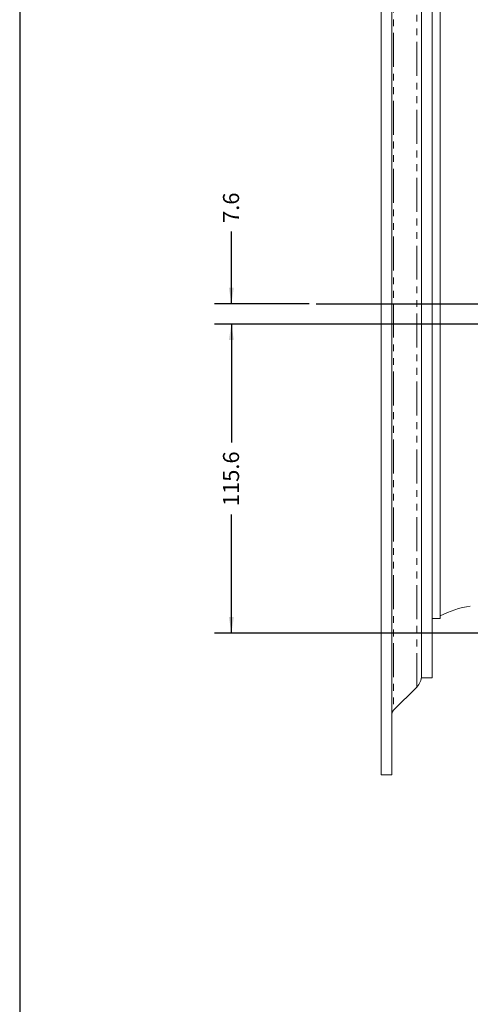
# Model space of a CAD drawing. Units: millimetres. Extents: x 11 to 1180, y 5 to 832.
# Drawn here: x 11 to 95, y 163 to 347 of the extents above; entities that cross this region are included whole.
import ezdxf

# ---------------------------------------------------------------- set-up
doc = ezdxf.new("R2010")
doc.units = ezdxf.units.MM
doc.linetypes.add('PHANTOM', pattern=[12.7, 6.35, -1.27, 1.27, -1.27, 1.27, -1.27])
doc.layers.add('SLD-0', color=7, linetype='Continuous')
doc.styles.add('SLDTEXTSTYLE1', font='TXT', dxfattribs={"width": 0.605})
doc.dimstyles.new('SLDDIMSTYLE1', dxfattribs={"dimtxt": 3, "dimasz": 3, "dimexe": 0, "dimexo": 0.0625, "dimgap": 0.75, "dimtad": 0, "dimdec": 1, "dimlfac": 2, "dimrnd": 1e-09, "dimzin": 12, "dimdsep": 46, "dimtxsty": 'SLDTEXTSTYLE1', "dimsah": 1, "dimcen": 0.09, "dimadec": 0, "dimazin": 0, "dimtfac": 1, "dimtdec": 3, "dimtofl": 0, "dimtmove": 0, "dimatfit": 3, "dimfxl": 0, "dimfrac": 2, "dimtolj": 1, "dimtzin": 12, "dimarcsym": 0})
doc.dimstyles.new('SLDDIMSTYLE11', dxfattribs={"dimtxt": 3, "dimasz": 3, "dimexe": 0, "dimexo": 0.0625, "dimgap": 0.75, "dimtad": 0, "dimdec": 1, "dimlfac": 2, "dimrnd": 1e-09, "dimzin": 12, "dimdsep": 46, "dimtxsty": 'SLDTEXTSTYLE1', "dimsah": 1, "dimcen": 0.09, "dimadec": 0, "dimazin": 0, "dimtfac": 1, "dimtdec": 3, "dimtofl": 0, "dimtmove": 0, "dimatfit": 3, "dimfxl": 0, "dimfrac": 2, "dimtolj": 1, "dimtzin": 12, "dimarcsym": 0})

# ---------------------------------------------------------------- blocks, each defined once
blk = doc.blocks.new('*D76')
at = {"layer": 'SLD-0'}
for p, q in [((50.54, 293.99), (50.54, 307.5)), ((65.07, 293.99), (47.36, 293.99)), ((162.67, 290.18), (47.36, 290.18)), ((50.54, 290.18), (50.54, 284.41))]:
    blk.add_line(p, q, dxfattribs=at)
for points in [[(50.54, 293.99), (51, 296.99), (50.07, 296.99)], [(50.54, 290.18), (50.07, 287.18), (51, 287.18)]]:
    blk.add_solid(points, dxfattribs=at)
at = {"layer": 'SLD-0', "insert": (48.97, 309.09), "char_height": 3, "attachment_point": 1, "rotation": 90, "style": 'SLDTEXTSTYLE1'}
blk.add_mtext('7.6', dxfattribs=at)
blk = doc.blocks.new('*D78')
at = {"layer": 'SLD-0'}
for p, q in [((162.67, 290.18), (47.36, 290.18)), ((50.54, 290.18), (50.54, 268.03)), ((50.54, 232.39), (50.54, 254.54)), ((162.67, 232.39), (47.36, 232.39))]:
    blk.add_line(p, q, dxfattribs=at)
for points in [[(50.54, 290.18), (50.07, 287.18), (51, 287.18)], [(50.54, 232.39), (51, 235.39), (50.07, 235.39)]]:
    blk.add_solid(points, dxfattribs=at)
at = {"layer": 'SLD-0', "insert": (48.97, 256.13), "char_height": 3, "attachment_point": 1, "rotation": 90, "style": 'SLDTEXTSTYLE1'}
blk.add_mtext('115.6', dxfattribs=at)

msp = doc.modelspace()

# ---------------------------------------------------------------- linework, layer by layer
at = {"color": 7, "linetype": 'Continuous', "lineweight": 15}
for p, q in [((78.535887, 382.087822), (78.535887, 205.887819)), ((80.535887, 382.087822), (80.535887, 205.887819)), ((86.035887, 363.987821), (86.035887, 223.98782)), ((88.035886, 363.987821), (88.035886, 223.98782)), ((89.535886, 352.862819), (89.535886, 235.112822)), ((88.035886, 235.112822), (89.535886, 235.112822)), ((86.035887, 223.98782), (88.035886, 223.98782)), ((80.82878, 217.952284), (85.157206, 222.280713)), ((78.535887, 205.887819), (80.535887, 205.887819))]:
    msp.add_line(p, q, dxfattribs=at)
at = {"color": 8, "linetype": 'PHANTOM', "lineweight": 0}
for p, q in [((80.82878, 370.023357), (80.82878, 293.98782)), ((85.157206, 222.280713), (85.157206, 365.694928)), ((80.82878, 293.98782), (80.82878, 217.952284))]:
    msp.add_line(p, q, dxfattribs=at)
at = {"color": 7, "linetype": 'Continuous', "lineweight": 15}
for centre, radius, start, end in [((97.785886, 219.597195), 18.015625, 98.37821354, 117.25398972), ((83.035886, 224.402034), 3, 315, 0), ((81.535886, 217.24518), 1, 135, 180)]:
    msp.add_arc(centre, radius, start, end, dxfattribs=at)
at = {"layer": 'SLD-0', "color": 7}
msp.add_line((11, 832), (11, 12), dxfattribs=at)
at = {"layer": 'SLD-0'}
msp.add_line((66.343253, 293.98782), (331.565813, 293.98782), dxfattribs=at)

# ---------------------------------------------------------------- dimensions: what is measured, and where the dimension line sits
for base, p1, p2, dimstyle, picture, middle in [((50.535886, 290.17782), (66.343253, 293.98782), (163.939186, 290.17782), 'SLDDIMSTYLE11', '*D76', (50.535886, 311.954059)), ((50.535886, 232.39282), (163.939186, 290.17782), (163.939186, 232.39282), 'SLDDIMSTYLE1', '*D78', (50.535886, 261.28532))]:
    dim = msp.add_linear_dim(base=base, p1=p1, p2=p2, angle=90, dimstyle=dimstyle, dxfattribs=at)
    dim.commit()
    dim.dimension.update_dxf_attribs({"geometry": picture, "text_midpoint": middle, "dimtype": 160})

doc.saveas('drawing.dxf')
